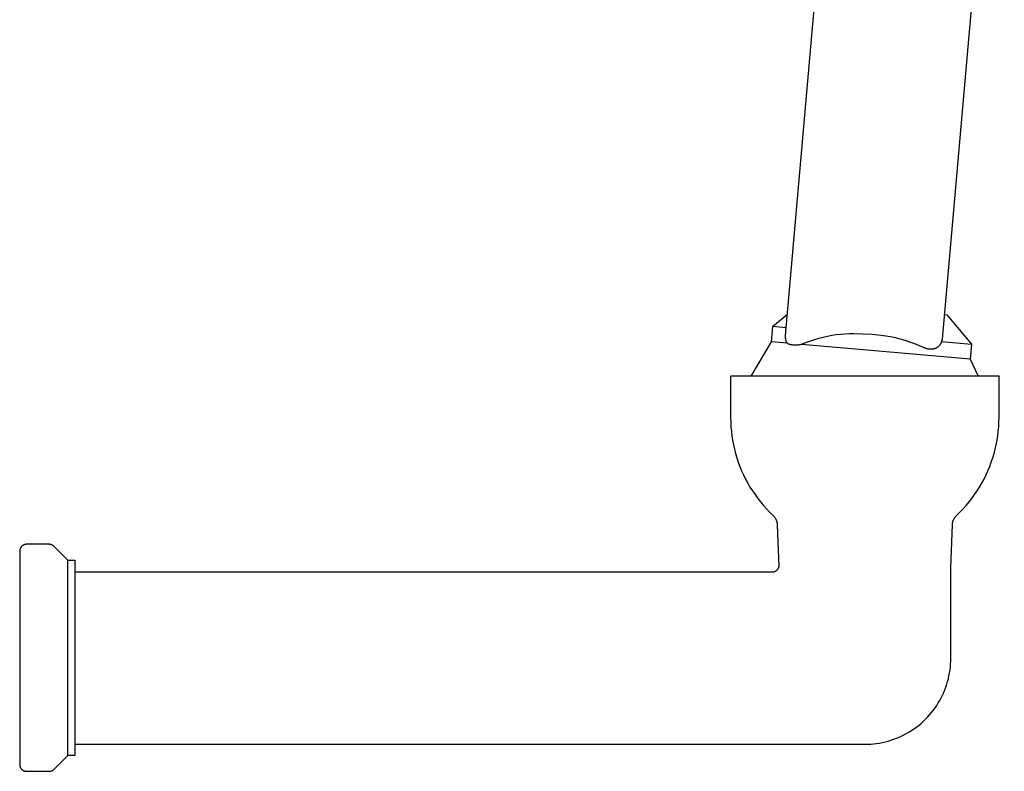
# Model space of a CAD drawing. Units: millimetres. Extents: x -741 to 813, y -411 to 413.
# Drawn here: x 670 to 813, y 194 to 303 of the extents above; entities that cross this region are included whole.
import ezdxf

# ---------------------------------------------------------------- set-up
doc = ezdxf.new("R2010")
doc.units = ezdxf.units.MM
doc.header["$MEASUREMENT"] = 0
doc.layers.add('Make2D$visible$lines', color=7, linetype='Continuous', true_color=0x000000)

msp = doc.modelspace()

# ---------------------------------------------------------------- linework, layer by layer
at = {"layer": 'Make2D$visible$lines', "color": 7, "true_color": 0xffffff}
for p, q in [((781.12, 257.4), (790.28, 362.1)), ((812.9, 360.12), (803.86, 256.85)), ((779.23, 258.67), (781.39, 260.48)), ((804.17, 260.42), (804.55, 260.39)), ((804.55, 260.39), (808.11, 256.14)), ((779.23, 258.67), (779.03, 256.47)), ((781.22, 258.49), (779.23, 258.67)), ((789.72, 257.59), (789.08, 257.53)), ((790.36, 257.62), (789.72, 257.59)), ((791, 257.64), (790.36, 257.62)), ((792.34, 257.59), (791, 257.64)), ((793.68, 257.5), (792.34, 257.59)), ((779.04, 256.47), (776.07, 251.45)), ((781.34, 256.27), (779.04, 256.47)), ((781.11, 257.28), (781.12, 257.34)), ((781.11, 257.23), (781.11, 257.28)), ((781.11, 257.17), (781.11, 257.23)), ((781.11, 257.11), (781.11, 257.17)), ((781.11, 257.05), (781.11, 257.11)), ((781.11, 256.99), (781.11, 257.05)), ((781.12, 256.93), (781.11, 256.99)), ((781.12, 257.34), (781.12, 257.4)), ((781.13, 256.88), (781.12, 256.93)), ((781.14, 256.82), (781.13, 256.88)), ((781.15, 256.76), (781.14, 256.82)), ((781.16, 256.7), (781.15, 256.76)), ((781.18, 256.65), (781.16, 256.7)), ((781.2, 256.59), (781.18, 256.65)), ((781.21, 256.54), (781.2, 256.59)), ((781.24, 256.48), (781.21, 256.54)), ((781.26, 256.43), (781.24, 256.48)), ((781.28, 256.38), (781.26, 256.43)), ((781.31, 256.32), (781.28, 256.38)), ((781.34, 256.27), (781.31, 256.32)), ((781.37, 256.25), (781.34, 256.27)), ((781.41, 256.22), (781.37, 256.25)), ((781.44, 256.2), (781.41, 256.22)), ((781.48, 256.18), (781.44, 256.2)), ((781.51, 256.16), (781.48, 256.18)), ((781.55, 256.14), (781.51, 256.16)), ((781.59, 256.12), (781.55, 256.14)), ((781.62, 256.1), (781.59, 256.12)), ((783.52, 256.12), (783.45, 256.09)), ((784.12, 256.36), (783.52, 256.12)), ((784.72, 256.57), (784.12, 256.36)), ((785.33, 256.77), (784.72, 256.57)), ((785.94, 256.95), (785.33, 256.77)), ((786.56, 257.11), (785.94, 256.95)), ((787.19, 257.24), (786.56, 257.11)), ((787.81, 257.36), (787.19, 257.24)), ((788.45, 257.46), (787.81, 257.36)), ((789.08, 257.53), (788.45, 257.46)), ((795.02, 257.36), (793.68, 257.5)), ((796.34, 257.17), (795.02, 257.36)), ((797.07, 257.02), (796.34, 257.17)), ((797.78, 256.84), (797.07, 257.02)), ((798.49, 256.64), (797.78, 256.84)), ((799.19, 256.42), (798.49, 256.64)), ((799.88, 256.17), (799.19, 256.42)), ((800.57, 255.9), (799.88, 256.17)), ((803.6, 256.12), (803.57, 256.07)), ((803.62, 256.16), (803.6, 256.12)), ((803.65, 256.21), (803.62, 256.16)), ((803.67, 256.26), (803.65, 256.21)), ((803.7, 256.31), (803.67, 256.26)), ((803.72, 256.36), (803.7, 256.31)), ((803.74, 256.42), (803.72, 256.36)), ((803.75, 256.47), (803.74, 256.42)), ((803.77, 256.52), (803.75, 256.47)), ((803.78, 256.55), (803.77, 256.52)), ((803.77, 256.52), (808.12, 256.14)), ((803.79, 256.57), (803.78, 256.55)), ((803.8, 256.6), (803.79, 256.57)), ((803.81, 256.63), (803.8, 256.6)), ((803.82, 256.65), (803.81, 256.63)), ((803.83, 256.68), (803.82, 256.65)), ((803.84, 256.71), (803.83, 256.68)), ((803.85, 256.74), (803.84, 256.71)), ((803.86, 256.79), (803.85, 256.76)), ((803.85, 256.76), (803.85, 256.74)), ((803.86, 256.85), (803.86, 256.82)), ((803.86, 256.82), (803.86, 256.79)), ((808.12, 256.14), (807.92, 253.94)), ((808.12, 256.14), (808.12, 256.14)), ((781.66, 256.09), (781.62, 256.1)), ((781.7, 256.07), (781.66, 256.09)), ((781.74, 256.06), (781.7, 256.07)), ((781.85, 256.04), (781.74, 256.06)), ((781.95, 256.02), (781.85, 256.04)), ((782.06, 256), (781.95, 256.02)), ((782.17, 255.98), (782.06, 256)), ((782.27, 255.97), (782.17, 255.98)), ((782.38, 255.97), (782.27, 255.97)), ((782.49, 255.96), (782.38, 255.97)), ((782.6, 255.96), (782.49, 255.96)), ((782.7, 255.97), (782.6, 255.96)), ((782.81, 255.97), (782.7, 255.97)), ((782.92, 255.98), (782.81, 255.97)), ((783.03, 256), (782.92, 255.98)), ((783.13, 256.02), (783.03, 256)), ((783.24, 256.04), (783.13, 256.02)), ((783.34, 256.06), (783.24, 256.04)), ((783.45, 256.09), (783.34, 256.06)), ((793.48, 255.21), (783.45, 256.09)), ((807.92, 253.94), (793.48, 255.21)), ((801.24, 255.6), (800.57, 255.9)), ((801.3, 255.57), (801.24, 255.6)), ((801.37, 255.54), (801.3, 255.57)), ((801.43, 255.52), (801.37, 255.54)), ((801.49, 255.49), (801.43, 255.52)), ((801.56, 255.47), (801.49, 255.49)), ((801.62, 255.45), (801.56, 255.47)), ((801.69, 255.43), (801.62, 255.45)), ((801.75, 255.42), (801.69, 255.43)), ((801.82, 255.4), (801.75, 255.42)), ((801.88, 255.39), (801.82, 255.4)), ((801.95, 255.38), (801.88, 255.39)), ((802.02, 255.37), (801.95, 255.38)), ((802.09, 255.37), (802.02, 255.37)), ((802.15, 255.37), (802.09, 255.37)), ((802.22, 255.37), (802.15, 255.37)), ((802.29, 255.37), (802.22, 255.37)), ((802.36, 255.37), (802.29, 255.37)), ((802.43, 255.38), (802.36, 255.37)), ((802.49, 255.39), (802.43, 255.38)), ((802.56, 255.4), (802.49, 255.39)), ((802.63, 255.42), (802.56, 255.4)), ((802.69, 255.43), (802.63, 255.42)), ((802.76, 255.45), (802.69, 255.43)), ((802.82, 255.47), (802.76, 255.45)), ((802.89, 255.49), (802.82, 255.47)), ((802.95, 255.52), (802.89, 255.49)), ((803.01, 255.54), (802.95, 255.52)), ((803.06, 255.57), (803.01, 255.54)), ((803.11, 255.6), (803.06, 255.57)), ((803.15, 255.63), (803.11, 255.6)), ((803.2, 255.67), (803.15, 255.63)), ((803.24, 255.7), (803.2, 255.67)), ((803.28, 255.74), (803.24, 255.7)), ((803.32, 255.77), (803.28, 255.74)), ((803.36, 255.81), (803.32, 255.77)), ((803.4, 255.85), (803.36, 255.81)), ((803.43, 255.89), (803.4, 255.85)), ((803.47, 255.94), (803.43, 255.89)), ((803.5, 255.98), (803.47, 255.94)), ((803.54, 256.02), (803.5, 255.98)), ((803.57, 256.07), (803.54, 256.02)), ((807.92, 253.94), (809.1, 251.45)), ((812.13, 251.45), (773.13, 251.45)), ((773.13, 251.45), (773.13, 245.45)), ((812.13, 245.45), (812.13, 251.45)), ((773.13, 245.45), (773.14, 244.78)), ((773.14, 244.78), (773.17, 244.12)), ((812.08, 244.12), (812.11, 244.78)), ((812.11, 244.78), (812.13, 245.45)), ((773.17, 244.12), (773.23, 243.46)), ((773.23, 243.46), (773.31, 242.8)), ((811.95, 242.8), (812.02, 243.46)), ((812.02, 243.46), (812.08, 244.12)), ((773.31, 242.8), (773.41, 242.15)), ((773.41, 242.15), (773.53, 241.49)), ((811.72, 241.49), (811.84, 242.15)), ((811.84, 242.15), (811.95, 242.8)), ((773.53, 241.49), (773.68, 240.85)), ((773.68, 240.85), (773.84, 240.2)), ((811.41, 240.2), (811.58, 240.85)), ((811.58, 240.85), (811.72, 241.49)), ((773.84, 240.2), (774.03, 239.57)), ((774.03, 239.57), (774.24, 238.94)), ((811.01, 238.94), (811.22, 239.57)), ((811.22, 239.57), (811.41, 240.2)), ((774.24, 238.94), (774.48, 238.32)), ((774.48, 238.32), (774.73, 237.71)), ((774.73, 237.71), (775, 237.1)), ((810.25, 237.1), (810.52, 237.71)), ((810.52, 237.71), (810.78, 238.32)), ((810.78, 238.32), (811.01, 238.94)), ((775, 237.1), (775.3, 236.51)), ((775.3, 236.51), (775.61, 235.92)), ((809.64, 235.92), (809.96, 236.51)), ((809.96, 236.51), (810.25, 237.1)), ((775.61, 235.92), (775.94, 235.35)), ((775.94, 235.35), (776.3, 234.79)), ((776.3, 234.79), (776.67, 234.24)), ((808.58, 234.24), (808.95, 234.79)), ((808.95, 234.79), (809.31, 235.35)), ((809.31, 235.35), (809.64, 235.92)), ((776.67, 234.24), (777.06, 233.7)), ((777.06, 233.7), (777.47, 233.18)), ((807.78, 233.18), (808.19, 233.7)), ((808.19, 233.7), (808.58, 234.24)), ((777.47, 233.18), (777.89, 232.67)), ((777.89, 232.67), (778.34, 232.18)), ((778.34, 232.18), (778.8, 231.7)), ((806.45, 231.7), (806.91, 232.18)), ((806.91, 232.18), (807.36, 232.67)), ((807.36, 232.67), (807.78, 233.18)), ((778.8, 231.7), (779.27, 231.24)), ((779.27, 231.24), (779.32, 231.19)), ((779.32, 231.19), (779.37, 231.14)), ((779.37, 231.14), (779.41, 231.09)), ((779.41, 231.09), (779.46, 231.04)), ((779.46, 231.04), (779.5, 230.98)), ((779.5, 230.98), (779.54, 230.93)), ((779.54, 230.93), (779.58, 230.87)), ((779.58, 230.87), (779.61, 230.81)), ((779.61, 230.81), (779.65, 230.76)), ((779.65, 230.76), (779.68, 230.7)), ((779.68, 230.7), (779.71, 230.64)), ((779.71, 230.64), (779.74, 230.57)), ((779.74, 230.57), (779.76, 230.51)), ((779.76, 230.51), (779.79, 230.45)), ((779.79, 230.45), (779.81, 230.38)), ((779.81, 230.38), (779.83, 230.32)), ((805.42, 230.32), (805.44, 230.38)), ((805.44, 230.38), (805.46, 230.45)), ((805.46, 230.45), (805.49, 230.51)), ((805.49, 230.51), (805.51, 230.57)), ((805.51, 230.57), (805.54, 230.64)), ((805.54, 230.64), (805.57, 230.7)), ((805.57, 230.7), (805.6, 230.76)), ((805.6, 230.76), (805.64, 230.81)), ((805.64, 230.81), (805.67, 230.87)), ((805.67, 230.87), (805.71, 230.93)), ((805.71, 230.93), (805.75, 230.98)), ((805.75, 230.98), (805.79, 231.04)), ((805.79, 231.04), (805.84, 231.09)), ((805.84, 231.09), (805.88, 231.14)), ((805.88, 231.14), (805.93, 231.19)), ((805.93, 231.19), (805.98, 231.24)), ((805.98, 231.24), (806.45, 231.7)), ((779.83, 230.32), (779.85, 230.25)), ((779.85, 230.25), (779.86, 230.19)), ((779.86, 230.19), (779.87, 230.12)), ((779.87, 230.12), (779.88, 230.05)), ((779.88, 230.05), (779.89, 229.98)), ((779.89, 229.98), (779.9, 229.92)), ((779.9, 229.92), (779.9, 229.85)), ((779.9, 229.85), (780.11, 223.79)), ((805.13, 223.62), (805.35, 229.85)), ((805.35, 229.92), (805.36, 229.98)), ((805.35, 229.85), (805.35, 229.92)), ((805.36, 229.98), (805.37, 230.05)), ((805.37, 230.05), (805.38, 230.12)), ((805.38, 230.12), (805.39, 230.19)), ((805.39, 230.19), (805.4, 230.25)), ((805.4, 230.25), (805.42, 230.32)), ((669.83, 226.16), (669.82, 226.12)), ((669.82, 226.12), (669.82, 226.09)), ((669.82, 226.09), (669.82, 226.05)), ((669.84, 226.22), (669.83, 226.19)), ((669.83, 226.19), (669.83, 226.16)), ((669.85, 226.26), (669.84, 226.22)), ((669.86, 226.29), (669.85, 226.26)), ((669.87, 226.33), (669.86, 226.29)), ((669.88, 226.36), (669.87, 226.33)), ((669.89, 226.39), (669.88, 226.36)), ((669.9, 226.42), (669.89, 226.39)), ((669.92, 226.46), (669.9, 226.42)), ((669.93, 226.49), (669.92, 226.46)), ((669.95, 226.52), (669.93, 226.49)), ((669.97, 226.55), (669.95, 226.52)), ((669.99, 226.58), (669.97, 226.55)), ((670.01, 226.6), (669.99, 226.58)), ((670.03, 226.63), (670.01, 226.6)), ((670.05, 226.66), (670.03, 226.63)), ((670.07, 226.69), (670.05, 226.66)), ((670.1, 226.71), (670.07, 226.69)), ((670.12, 226.74), (670.1, 226.71)), ((670.15, 226.76), (670.12, 226.74)), ((670.17, 226.78), (670.15, 226.76)), ((670.2, 226.8), (670.17, 226.78)), ((670.23, 226.83), (670.2, 226.8)), ((670.26, 226.85), (670.23, 226.83)), ((670.29, 226.86), (670.26, 226.85)), ((670.32, 226.88), (670.29, 226.86)), ((670.35, 226.9), (670.32, 226.88)), ((670.38, 226.92), (670.35, 226.9)), ((670.41, 226.93), (670.38, 226.92)), ((670.44, 226.94), (670.41, 226.93)), ((670.48, 226.96), (670.44, 226.94)), ((670.51, 226.97), (670.48, 226.96)), ((670.54, 226.98), (670.51, 226.97)), ((670.58, 226.99), (670.54, 226.98)), ((670.61, 226.99), (670.58, 226.99)), ((670.64, 227), (670.61, 226.99)), ((670.68, 227.01), (670.64, 227)), ((670.71, 227.01), (670.68, 227.01)), ((670.75, 227.01), (670.71, 227.01)), ((670.78, 227.02), (670.75, 227.01)), ((670.82, 227.02), (670.78, 227.02)), ((674.1, 227.02), (670.82, 227.02)), ((674.14, 227.02), (674.1, 227.02)), ((674.17, 227.01), (674.14, 227.02)), ((674.21, 227.01), (674.17, 227.01)), ((674.24, 227.01), (674.21, 227.01)), ((674.27, 227), (674.24, 227.01)), ((674.31, 227), (674.27, 227)), ((674.34, 226.99), (674.31, 227)), ((674.37, 226.98), (674.34, 226.99)), ((674.41, 226.97), (674.37, 226.98)), ((674.44, 226.96), (674.41, 226.97)), ((674.47, 226.95), (674.44, 226.96)), ((674.5, 226.93), (674.47, 226.95)), ((674.53, 226.92), (674.5, 226.93)), ((674.56, 226.9), (674.53, 226.92)), ((674.59, 226.89), (674.56, 226.9)), ((674.62, 226.87), (674.59, 226.89)), ((674.65, 226.85), (674.62, 226.87)), ((674.68, 226.83), (674.65, 226.85)), ((674.71, 226.81), (674.68, 226.83)), ((674.73, 226.79), (674.71, 226.81)), ((674.76, 226.77), (674.73, 226.79)), ((674.79, 226.75), (674.76, 226.77)), ((674.81, 226.72), (674.79, 226.75)), ((676.82, 224.72), (674.81, 226.72)), ((669.82, 226.05), (669.82, 226.02)), ((669.82, 226.02), (669.82, 195.02)), ((676.82, 196.32), (676.82, 224.72)), ((676.82, 224.72), (677.82, 224.72)), ((677.82, 224.72), (677.82, 196.32)), ((779.81, 223.22), (779.79, 223.2)), ((779.84, 223.25), (779.81, 223.22)), ((779.86, 223.27), (779.84, 223.25)), ((779.89, 223.3), (779.86, 223.27)), ((779.91, 223.32), (779.89, 223.3)), ((779.93, 223.35), (779.91, 223.32)), ((779.95, 223.38), (779.93, 223.35)), ((779.97, 223.41), (779.95, 223.38)), ((779.99, 223.44), (779.97, 223.41)), ((780, 223.47), (779.99, 223.44)), ((780.02, 223.5), (780, 223.47)), ((780.03, 223.53), (780.02, 223.5)), ((780.05, 223.56), (780.03, 223.53)), ((780.06, 223.59), (780.05, 223.56)), ((780.07, 223.63), (780.06, 223.59)), ((780.08, 223.66), (780.07, 223.63)), ((780.09, 223.69), (780.08, 223.66)), ((780.1, 223.72), (780.09, 223.69)), ((780.11, 223.76), (780.1, 223.72)), ((780.11, 223.79), (780.11, 223.76)), ((805.13, 223.27), (805.13, 223.62)), ((805.13, 210.45), (805.13, 223.27)), ((779.13, 222.95), (677.82, 222.95)), ((779.16, 222.95), (779.13, 222.95)), ((779.2, 222.95), (779.16, 222.95)), ((779.23, 222.95), (779.2, 222.95)), ((779.26, 222.96), (779.23, 222.95)), ((779.3, 222.96), (779.26, 222.96)), ((779.33, 222.97), (779.3, 222.96)), ((779.37, 222.98), (779.33, 222.97)), ((779.4, 222.98), (779.37, 222.98)), ((779.43, 222.99), (779.4, 222.98)), ((779.46, 223.01), (779.43, 222.99)), ((779.5, 223.02), (779.46, 223.01)), ((779.53, 223.03), (779.5, 223.02)), ((779.56, 223.05), (779.53, 223.03)), ((779.59, 223.06), (779.56, 223.05)), ((779.62, 223.08), (779.59, 223.06)), ((779.65, 223.1), (779.62, 223.08)), ((779.68, 223.11), (779.65, 223.1)), ((779.71, 223.13), (779.68, 223.11)), ((779.74, 223.15), (779.71, 223.13)), ((779.76, 223.18), (779.74, 223.15)), ((779.79, 223.2), (779.76, 223.18)), ((805.12, 210.02), (805.13, 210.45)), ((805.01, 208.74), (805.06, 209.17)), ((805.06, 209.17), (805.1, 209.59)), ((805.1, 209.59), (805.12, 210.02)), ((804.66, 207.07), (804.77, 207.49)), ((804.77, 207.49), (804.86, 207.9)), ((804.86, 207.9), (804.94, 208.32)), ((804.94, 208.32), (805.01, 208.74)), ((804.25, 205.86), (804.4, 206.26)), ((804.4, 206.26), (804.54, 206.67)), ((804.54, 206.67), (804.66, 207.07)), ((803.52, 204.32), (803.72, 204.7)), ((803.72, 204.7), (803.91, 205.08)), ((803.91, 205.08), (804.09, 205.47)), ((804.09, 205.47), (804.25, 205.86)), ((802.59, 202.89), (802.84, 203.24)), ((802.84, 203.24), (803.08, 203.59)), ((803.08, 203.59), (803.31, 203.95)), ((803.31, 203.95), (803.52, 204.32)), ((801.46, 201.61), (801.76, 201.91)), ((801.76, 201.91), (802.05, 202.23)), ((802.05, 202.23), (802.32, 202.56)), ((802.32, 202.56), (802.59, 202.89)), ((799.83, 200.23), (800.18, 200.49)), ((800.18, 200.49), (800.51, 200.75)), ((800.51, 200.75), (800.84, 201.03)), ((800.84, 201.03), (801.16, 201.31)), ((801.16, 201.31), (801.46, 201.61)), ((797.21, 198.82), (797.61, 198.98)), ((797.61, 198.98), (797.99, 199.16)), ((797.99, 199.16), (798.38, 199.35)), ((798.38, 199.35), (798.75, 199.55)), ((798.75, 199.55), (799.12, 199.77)), ((799.12, 199.77), (799.48, 199.99)), ((799.48, 199.99), (799.83, 200.23)), ((677.82, 197.95), (792.63, 197.95)), ((792.63, 197.95), (793.05, 197.95)), ((793.05, 197.95), (793.48, 197.98)), ((793.48, 197.98), (793.9, 198.01)), ((793.9, 198.01), (794.33, 198.06)), ((794.33, 198.06), (794.75, 198.13)), ((794.75, 198.13), (795.17, 198.21)), ((795.17, 198.21), (795.59, 198.3)), ((795.59, 198.3), (796, 198.41)), ((796, 198.41), (796.41, 198.53)), ((796.41, 198.53), (796.81, 198.67)), ((796.81, 198.67), (797.21, 198.82)), ((674.81, 194.31), (676.82, 196.32)), ((677.82, 196.32), (676.82, 196.32)), ((669.82, 195.02), (669.82, 194.98)), ((669.82, 194.98), (669.82, 194.95)), ((669.82, 194.95), (669.82, 194.91)), ((669.82, 194.91), (669.83, 194.88)), ((669.83, 194.88), (669.83, 194.84)), ((669.83, 194.84), (669.84, 194.81)), ((669.84, 194.81), (669.85, 194.77)), ((669.85, 194.77), (669.86, 194.74)), ((669.86, 194.74), (669.87, 194.71)), ((669.87, 194.71), (669.88, 194.67)), ((669.88, 194.67), (669.89, 194.64)), ((669.89, 194.64), (669.9, 194.61)), ((669.9, 194.61), (669.92, 194.58)), ((669.92, 194.58), (669.93, 194.55)), ((669.93, 194.55), (669.95, 194.52)), ((669.95, 194.52), (669.97, 194.49)), ((669.97, 194.49), (669.99, 194.46)), ((669.99, 194.46), (670.01, 194.43)), ((670.01, 194.43), (670.03, 194.4)), ((670.03, 194.4), (670.05, 194.37)), ((670.05, 194.37), (670.07, 194.35)), ((670.07, 194.35), (670.1, 194.32)), ((670.1, 194.32), (670.12, 194.3)), ((670.12, 194.3), (670.15, 194.27)), ((670.15, 194.27), (670.17, 194.25)), ((670.17, 194.25), (670.2, 194.23)), ((670.2, 194.23), (670.23, 194.21)), ((670.23, 194.21), (670.26, 194.19)), ((670.26, 194.19), (670.29, 194.17)), ((670.29, 194.17), (670.32, 194.15)), ((670.32, 194.15), (670.35, 194.13)), ((670.35, 194.13), (670.38, 194.12)), ((670.38, 194.12), (670.41, 194.1)), ((670.41, 194.1), (670.44, 194.09)), ((670.44, 194.09), (670.48, 194.08)), ((670.48, 194.08), (670.51, 194.07)), ((670.51, 194.07), (670.54, 194.06)), ((670.54, 194.06), (670.58, 194.05)), ((670.58, 194.05), (670.61, 194.04)), ((670.61, 194.04), (670.64, 194.03)), ((670.64, 194.03), (670.68, 194.03)), ((670.68, 194.03), (670.71, 194.02)), ((670.71, 194.02), (670.75, 194.02)), ((670.75, 194.02), (670.78, 194.02)), ((670.78, 194.02), (670.82, 194.02)), ((670.82, 194.02), (674.1, 194.02)), ((674.1, 194.02), (674.14, 194.02)), ((674.14, 194.02), (674.17, 194.02)), ((674.17, 194.02), (674.21, 194.02)), ((674.21, 194.02), (674.24, 194.03)), ((674.24, 194.03), (674.27, 194.03)), ((674.27, 194.03), (674.31, 194.04)), ((674.31, 194.04), (674.34, 194.05)), ((674.34, 194.05), (674.37, 194.05)), ((674.37, 194.05), (674.41, 194.06)), ((674.41, 194.06), (674.44, 194.07)), ((674.44, 194.07), (674.47, 194.09)), ((674.47, 194.09), (674.5, 194.1)), ((674.5, 194.1), (674.53, 194.11)), ((674.53, 194.11), (674.56, 194.13)), ((674.56, 194.13), (674.59, 194.15)), ((674.59, 194.15), (674.62, 194.16)), ((674.62, 194.16), (674.65, 194.18)), ((674.65, 194.18), (674.68, 194.2)), ((674.68, 194.2), (674.71, 194.22)), ((674.71, 194.22), (674.73, 194.24)), ((674.73, 194.24), (674.76, 194.26)), ((674.76, 194.26), (674.79, 194.29)), ((674.79, 194.29), (674.81, 194.31))]:
    msp.add_line(p, q, dxfattribs=at)

doc.saveas('drawing.dxf')
